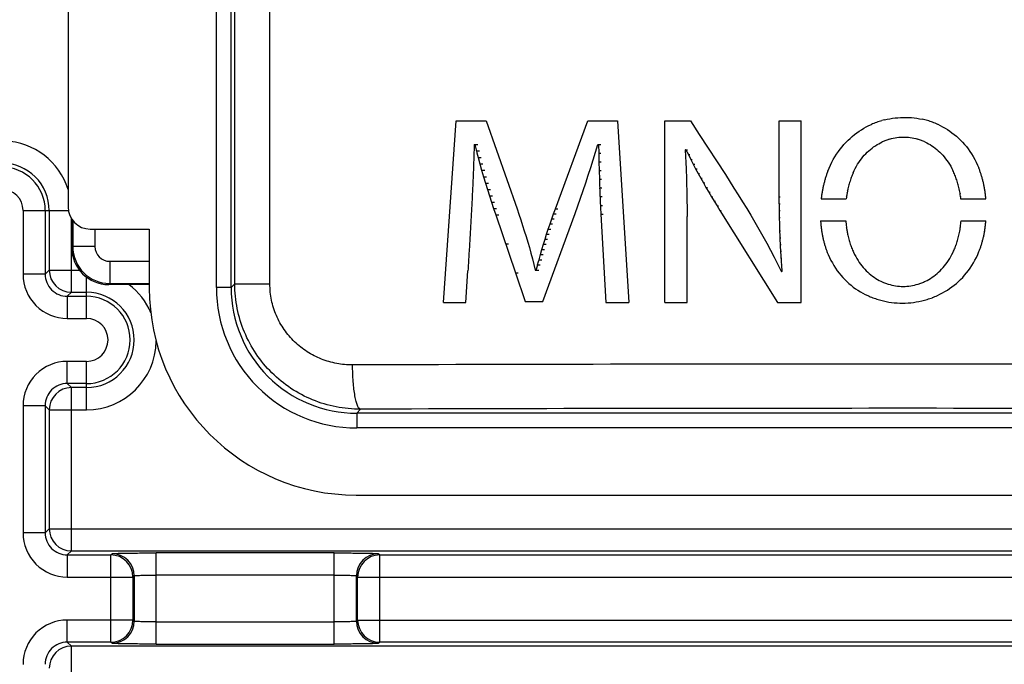
# Model space of a CAD drawing. Units: millimetres. Extents: x 80 to 213, y 53 to 175.
# Drawn here: x 168 to 182, y 93 to 102 of the extents above; entities that cross this region are included whole.
import ezdxf

# ---------------------------------------------------------------- set-up
doc = ezdxf.new("R2010")
doc.units = ezdxf.units.MM
doc.header["$LTSCALE"] = 16.335
doc.layers.get('0').update_dxf_attribs({"linetype": 'CONTINUOUS'})
doc.layers.add('ASSI', color=7, linetype='CONTINUOUS')
doc.layers.add('RACCORDO', color=7, linetype='CONTINUOUS')

msp = doc.modelspace()

# ---------------------------------------------------------------- linework, layer by layer
at = {"color": 7, "linetype": 'CONTINUOUS'}
for p, q in [((173.926, 98.211), (174.097, 100.67)), ((174.097, 100.67), (174.502, 100.67)), ((174.502, 100.67), (174.922, 99.48)), ((175.44, 99.48), (175.878, 100.67)), ((175.878, 100.67), (176.282, 100.67)), ((176.282, 100.67), (176.435, 98.211)), ((176.924, 100.67), (177.271, 100.67)), ((176.924, 98.211), (176.924, 100.67)), ((177.271, 100.67), (177.388, 100.487)), ((178.471, 100.67), (178.77, 100.67)), ((178.471, 99.641), (178.471, 100.67)), ((178.77, 98.211), (178.77, 100.67)), ((179.895, 100.683), (179.931, 100.692)), ((179.931, 100.692), (179.968, 100.699)), ((179.968, 100.699), (180.004, 100.706)), ((180.004, 100.706), (180.041, 100.711)), ((180.041, 100.711), (180.077, 100.714)), ((180.077, 100.714), (180.114, 100.717)), ((180.114, 100.717), (180.151, 100.718)), ((180.151, 100.718), (180.188, 100.718)), ((180.188, 100.718), (180.225, 100.717)), ((180.225, 100.717), (180.261, 100.715)), ((180.261, 100.715), (180.298, 100.711)), ((180.298, 100.711), (180.335, 100.706)), ((180.335, 100.706), (180.371, 100.7)), ((180.371, 100.7), (180.407, 100.693)), ((179.522, 100.508), (179.554, 100.53)), ((179.554, 100.53), (179.586, 100.551)), ((179.586, 100.551), (179.618, 100.57)), ((179.618, 100.57), (179.651, 100.589)), ((179.651, 100.589), (179.685, 100.606)), ((179.685, 100.606), (179.719, 100.622)), ((180.617, 100.624), (180.651, 100.608)), ((180.651, 100.608), (180.684, 100.591)), ((180.684, 100.591), (180.717, 100.572)), ((180.717, 100.572), (180.749, 100.553)), ((180.749, 100.553), (180.78, 100.532)), ((180.78, 100.532), (180.811, 100.51)), ((177.388, 100.487), (177.742, 99.943)), ((179.375, 100.379), (179.403, 100.408)), ((179.403, 100.408), (179.432, 100.434)), ((179.432, 100.434), (179.461, 100.46)), ((179.461, 100.46), (179.491, 100.485)), ((179.491, 100.485), (179.522, 100.508)), ((179.965, 100.424), (179.99, 100.43)), ((179.99, 100.43), (180.015, 100.436)), ((180.015, 100.436), (180.041, 100.441)), ((180.041, 100.441), (180.066, 100.445)), ((180.066, 100.445), (180.092, 100.448)), ((180.092, 100.448), (180.117, 100.45)), ((180.117, 100.45), (180.143, 100.451)), ((180.143, 100.451), (180.169, 100.451)), ((180.169, 100.451), (180.194, 100.45)), ((180.194, 100.45), (180.22, 100.448)), ((180.22, 100.448), (180.246, 100.445)), ((180.246, 100.445), (180.271, 100.441)), ((180.271, 100.441), (180.296, 100.436)), ((180.296, 100.436), (180.322, 100.43)), ((180.322, 100.43), (180.347, 100.424)), ((180.811, 100.51), (180.841, 100.487)), ((180.841, 100.487), (180.871, 100.462)), ((180.871, 100.462), (180.9, 100.437)), ((180.9, 100.437), (180.927, 100.41)), ((180.927, 100.41), (180.955, 100.382)), ((174.342, 100.353), (174.349, 100.353)), ((174.349, 100.353), (174.391, 100.353)), ((174.349, 100.353), (174.368, 100.28)), ((174.368, 100.28), (174.371, 100.265)), ((174.371, 100.265), (174.413, 100.265)), ((174.371, 100.265), (174.379, 100.236)), ((175.985, 100.248), (176.017, 100.353)), ((176.017, 100.353), (176.026, 100.353)), ((176.026, 100.353), (176.056, 100.353)), ((176.026, 100.353), (176.028, 100.235)), ((177.209, 100.28), (177.23, 100.28)), ((177.209, 100.28), (177.241, 100.215)), ((179.272, 100.255), (179.296, 100.288)), ((179.296, 100.288), (179.322, 100.319)), ((179.322, 100.319), (179.348, 100.35)), ((179.348, 100.35), (179.375, 100.379)), ((179.664, 100.247), (179.685, 100.266)), ((179.685, 100.266), (179.706, 100.284)), ((179.706, 100.284), (179.728, 100.302)), ((179.728, 100.302), (179.75, 100.319)), ((179.75, 100.319), (179.773, 100.334)), ((179.773, 100.334), (179.796, 100.349)), ((179.796, 100.349), (179.819, 100.362)), ((179.819, 100.362), (179.843, 100.375)), ((179.843, 100.375), (179.866, 100.387)), ((180.445, 100.387), (180.469, 100.375)), ((180.469, 100.375), (180.492, 100.362)), ((180.492, 100.362), (180.516, 100.349)), ((180.516, 100.349), (180.539, 100.334)), ((180.539, 100.334), (180.561, 100.319)), ((180.561, 100.319), (180.583, 100.302)), ((180.583, 100.302), (180.605, 100.285)), ((180.605, 100.285), (180.626, 100.266)), ((180.626, 100.266), (180.647, 100.247)), ((180.955, 100.382), (180.981, 100.352)), ((180.981, 100.352), (181.006, 100.322)), ((181.006, 100.322), (181.031, 100.29)), ((181.031, 100.29), (181.054, 100.257)), ((174.379, 100.236), (174.394, 100.177)), ((174.394, 100.177), (174.436, 100.177)), ((174.394, 100.177), (174.418, 100.09)), ((175.92, 100.039), (175.953, 100.144)), ((175.953, 100.144), (175.985, 100.248)), ((176.028, 100.235), (176.058, 100.235)), ((176.028, 100.235), (176.03, 100.117)), ((177.241, 100.215), (177.273, 100.15)), ((177.273, 100.15), (177.306, 100.085)), ((179.184, 100.11), (179.204, 100.148)), ((179.204, 100.148), (179.226, 100.185)), ((179.226, 100.185), (179.248, 100.22)), ((179.248, 100.22), (179.272, 100.255)), ((179.55, 100.109), (179.568, 100.135)), ((179.568, 100.135), (179.586, 100.159)), ((179.586, 100.159), (179.604, 100.182)), ((179.604, 100.182), (179.624, 100.205)), ((179.624, 100.205), (179.644, 100.226)), ((179.644, 100.226), (179.664, 100.247)), ((180.647, 100.247), (180.668, 100.226)), ((180.668, 100.226), (180.687, 100.205)), ((180.687, 100.205), (180.707, 100.183)), ((180.707, 100.183), (180.725, 100.159)), ((180.725, 100.159), (180.743, 100.135)), ((180.743, 100.135), (180.761, 100.11)), ((181.054, 100.257), (181.077, 100.223)), ((181.077, 100.223), (181.099, 100.187)), ((181.099, 100.187), (181.119, 100.15)), ((181.119, 100.15), (181.138, 100.112)), ((174.418, 100.09), (174.46, 100.09)), ((174.418, 100.09), (174.442, 100.002)), ((174.442, 100.002), (174.484, 100.002)), ((174.442, 100.002), (174.467, 99.915)), ((175.886, 99.935), (175.92, 100.039)), ((176.03, 100.117), (176.06, 100.117)), ((176.03, 100.117), (176.032, 99.999)), ((176.032, 99.999), (176.062, 99.999)), ((176.032, 99.999), (176.036, 99.881)), ((177.306, 100.085), (177.34, 100.021)), ((177.34, 100.021), (177.374, 99.957)), ((179.129, 99.989), (179.146, 100.031)), ((179.146, 100.031), (179.165, 100.071)), ((179.165, 100.071), (179.184, 100.11)), ((179.473, 99.968), (179.487, 99.999)), ((179.487, 99.999), (179.502, 100.028)), ((179.502, 100.028), (179.517, 100.056)), ((179.517, 100.056), (179.533, 100.083)), ((179.533, 100.083), (179.55, 100.109)), ((180.761, 100.11), (180.777, 100.083)), ((180.777, 100.083), (180.794, 100.056)), ((180.794, 100.056), (180.809, 100.028)), ((180.809, 100.028), (180.824, 99.999)), ((181.138, 100.112), (181.157, 100.073)), ((181.157, 100.073), (181.174, 100.033)), ((174.468, 99.915), (174.509, 99.915)), ((174.468, 99.915), (174.493, 99.828)), ((175.852, 99.832), (175.886, 99.935)), ((176.036, 99.881), (176.066, 99.881)), ((177.374, 99.957), (177.409, 99.894)), ((177.409, 99.894), (177.444, 99.831)), ((177.742, 99.943), (177.859, 99.761)), ((174.493, 99.828), (174.535, 99.828)), ((174.493, 99.828), (174.52, 99.742)), ((174.52, 99.742), (174.561, 99.742)), ((174.52, 99.742), (174.547, 99.655)), ((175.781, 99.625), (175.816, 99.728)), ((175.817, 99.728), (175.852, 99.832)), ((176.04, 99.763), (176.07, 99.763)), ((177.217, 99.825), (177.22, 99.713)), ((177.444, 99.831), (177.48, 99.768)), ((177.48, 99.768), (177.517, 99.706)), ((177.859, 99.761), (177.917, 99.669)), ((179.397, 99.73), (179.399, 99.736)), ((174.547, 99.655), (174.588, 99.655)), ((174.547, 99.655), (174.575, 99.569)), ((175.744, 99.522), (175.781, 99.625)), ((176.045, 99.645), (176.074, 99.645)), ((177.22, 99.713), (177.222, 99.6)), ((177.222, 99.6), (177.223, 99.487)), ((177.517, 99.706), (177.554, 99.643)), ((177.554, 99.643), (177.591, 99.582)), ((177.917, 99.669), (177.975, 99.577)), ((178.471, 99.641), (178.484, 99.641)), ((178.471, 99.549), (178.471, 99.641)), ((179.039, 99.614), (179.378, 99.614)), ((179.384, 99.653), (179.385, 99.66)), ((179.39, 99.692), (179.391, 99.699)), ((180.92, 99.692), (180.921, 99.686)), ((180.926, 99.653), (180.927, 99.647)), ((180.931, 99.614), (181.27, 99.614)), ((181.265, 99.665), (181.256, 99.665)), ((174.575, 99.569), (174.616, 99.569)), ((174.575, 99.569), (174.604, 99.483)), ((174.604, 99.483), (174.644, 99.483)), ((174.604, 99.483), (174.633, 99.397)), ((174.922, 99.48), (174.947, 99.406)), ((175.415, 99.412), (175.44, 99.48)), ((175.707, 99.419), (175.744, 99.522)), ((176.05, 99.527), (176.08, 99.527)), ((177.223, 99.487), (177.224, 99.375)), ((177.591, 99.582), (177.63, 99.52)), ((177.63, 99.52), (177.669, 99.459)), ((177.669, 99.459), (178.449, 98.211)), ((177.975, 99.577), (178.031, 99.485)), ((178.031, 99.485), (178.088, 99.393)), ((178.471, 99.549), (178.483, 99.549)), ((178.471, 99.549), (178.471, 99.457)), ((174.633, 99.397), (174.899, 98.616)), ((174.947, 99.406), (174.972, 99.331)), ((174.972, 99.331), (174.997, 99.256)), ((175.272, 98.226), (175.707, 99.419)), ((175.368, 99.275), (175.391, 99.344)), ((175.391, 99.344), (175.415, 99.412)), ((175.391, 99.344), (175.426, 99.344)), ((175.415, 99.412), (175.45, 99.412)), ((176.056, 99.41), (176.126, 98.211)), ((177.224, 98.211), (177.224, 99.375)), ((178.088, 99.393), (178.143, 99.299)), ((178.471, 99.457), (178.483, 99.457)), ((178.471, 99.457), (178.472, 99.365)), ((178.472, 99.365), (178.484, 99.365)), ((178.472, 99.365), (178.474, 99.273)), ((169.942, 99.206), (169.942, 98.406)), ((174.997, 99.256), (175.02, 99.181)), ((175.322, 99.138), (175.345, 99.207)), ((175.345, 99.207), (175.368, 99.275)), ((175.345, 99.207), (175.38, 99.207)), ((175.368, 99.275), (175.403, 99.275)), ((178.143, 99.299), (178.197, 99.206)), ((178.197, 99.206), (178.251, 99.111)), ((178.474, 99.273), (178.486, 99.273)), ((178.474, 99.273), (178.476, 99.181)), ((179.031, 99.319), (179.372, 99.319)), ((179.376, 99.278), (179.377, 99.271)), ((179.38, 99.238), (179.381, 99.232)), ((179.386, 99.199), (179.387, 99.193)), ((180.919, 99.199), (180.92, 99.206)), ((180.925, 99.238), (180.926, 99.245)), ((180.93, 99.278), (180.931, 99.285)), ((180.934, 99.319), (181.27, 99.319)), ((181.265, 99.268), (181.257, 99.268)), ((175.02, 99.182), (175.043, 99.106)), ((175.043, 99.106), (175.066, 99.031)), ((175.279, 99), (175.301, 99.069)), ((175.301, 99.069), (175.322, 99.138)), ((175.301, 99.069), (175.336, 99.069)), ((175.322, 99.138), (175.358, 99.138)), ((178.251, 99.111), (178.303, 99.016)), ((178.476, 99.181), (178.489, 99.181)), ((178.48, 99.089), (178.492, 99.089)), ((179.393, 99.161), (179.394, 99.155)), ((181.251, 99.169), (181.251, 99.169)), ((181.251, 99.169), (181.251, 99.169)), ((175.066, 99.031), (175.088, 98.956)), ((175.088, 98.956), (175.109, 98.88)), ((175.238, 98.862), (175.259, 98.931)), ((175.259, 98.931), (175.279, 99)), ((175.259, 98.931), (175.294, 98.931)), ((175.279, 99), (175.315, 99)), ((178.303, 99.016), (178.355, 98.92)), ((178.484, 98.998), (178.496, 98.998)), ((175.109, 98.88), (175.13, 98.804)), ((175.13, 98.804), (175.15, 98.728)), ((175.219, 98.792), (175.238, 98.862)), ((175.238, 98.862), (175.274, 98.862)), ((178.355, 98.92), (178.405, 98.824)), ((178.405, 98.824), (178.454, 98.726)), ((178.489, 98.906), (178.501, 98.906)), ((178.494, 98.814), (178.506, 98.814)), ((179.134, 98.86), (179.152, 98.821)), ((179.152, 98.821), (179.171, 98.783)), ((179.477, 98.892), (179.492, 98.863)), ((179.492, 98.863), (179.507, 98.834)), ((179.507, 98.834), (179.522, 98.807)), ((179.522, 98.807), (179.539, 98.78)), ((180.763, 98.781), (180.78, 98.807)), ((180.78, 98.807), (180.796, 98.835)), ((180.796, 98.835), (180.811, 98.863)), ((180.811, 98.863), (180.826, 98.892)), ((181.122, 98.784), (181.141, 98.822)), ((181.141, 98.822), (181.159, 98.861)), ((181.159, 98.861), (181.176, 98.902)), ((175.15, 98.728), (175.169, 98.652)), ((175.181, 98.652), (175.197, 98.71)), ((175.197, 98.71), (175.2, 98.722)), ((175.2, 98.722), (175.212, 98.769)), ((175.2, 98.722), (175.236, 98.722)), ((175.212, 98.769), (175.219, 98.792)), ((175.219, 98.792), (175.255, 98.792)), ((178.454, 98.726), (178.501, 98.627)), ((178.5, 98.729), (178.501, 98.722)), ((178.501, 98.722), (178.513, 98.722)), ((179.171, 98.783), (179.191, 98.747)), ((179.191, 98.747), (179.212, 98.711)), ((179.212, 98.711), (179.234, 98.677)), ((179.234, 98.677), (179.257, 98.643)), ((179.539, 98.78), (179.556, 98.755)), ((179.556, 98.755), (179.573, 98.731)), ((179.573, 98.731), (179.591, 98.707)), ((179.591, 98.707), (179.61, 98.684)), ((179.61, 98.684), (179.63, 98.663)), ((179.63, 98.663), (179.65, 98.642)), ((180.651, 98.642), (180.671, 98.663)), ((180.671, 98.663), (180.691, 98.685)), ((180.691, 98.685), (180.71, 98.707)), ((180.71, 98.707), (180.728, 98.731)), ((180.728, 98.731), (180.746, 98.755)), ((180.746, 98.755), (180.763, 98.781)), ((181.033, 98.644), (181.057, 98.677)), ((181.057, 98.677), (181.079, 98.712)), ((181.079, 98.712), (181.101, 98.747)), ((181.101, 98.747), (181.122, 98.784)), ((174.228, 98.211), (174.255, 98.639)), ((174.899, 98.616), (175.031, 98.226)), ((175.169, 98.652), (175.181, 98.652)), ((175.181, 98.652), (175.217, 98.652)), ((178.501, 98.627), (178.508, 98.631)), ((178.507, 98.646), (178.508, 98.631)), ((179.257, 98.643), (179.281, 98.611)), ((179.281, 98.611), (179.306, 98.581)), ((179.306, 98.581), (179.332, 98.551)), ((179.332, 98.551), (179.359, 98.523)), ((179.65, 98.642), (179.67, 98.622)), ((179.67, 98.622), (179.691, 98.604)), ((179.691, 98.604), (179.712, 98.586)), ((179.712, 98.586), (179.734, 98.569)), ((179.734, 98.569), (179.757, 98.553)), ((179.757, 98.553), (179.779, 98.538)), ((179.779, 98.538), (179.802, 98.524)), ((180.498, 98.525), (180.521, 98.539)), ((180.521, 98.539), (180.543, 98.554)), ((180.543, 98.554), (180.566, 98.569)), ((180.566, 98.569), (180.588, 98.586)), ((180.588, 98.586), (180.609, 98.604)), ((180.609, 98.604), (180.63, 98.623)), ((180.63, 98.623), (180.651, 98.642)), ((180.928, 98.524), (180.956, 98.552)), ((180.956, 98.552), (180.982, 98.582)), ((180.982, 98.582), (181.008, 98.612)), ((181.008, 98.612), (181.033, 98.644)), ((179.359, 98.523), (179.387, 98.496)), ((179.387, 98.496), (179.416, 98.47)), ((179.416, 98.47), (179.445, 98.445)), ((179.445, 98.445), (179.475, 98.422)), ((179.475, 98.422), (179.506, 98.399)), ((179.506, 98.399), (179.538, 98.378)), ((179.802, 98.524), (179.826, 98.511)), ((179.826, 98.511), (179.849, 98.499)), ((179.849, 98.499), (179.873, 98.488)), ((179.947, 98.461), (179.972, 98.454)), ((179.972, 98.454), (179.997, 98.448)), ((179.997, 98.448), (180.022, 98.442)), ((180.022, 98.442), (180.047, 98.438)), ((180.047, 98.438), (180.073, 98.435)), ((180.073, 98.435), (180.098, 98.432)), ((180.098, 98.432), (180.124, 98.431)), ((180.124, 98.431), (180.149, 98.43)), ((180.149, 98.43), (180.175, 98.431)), ((180.175, 98.431), (180.201, 98.432)), ((180.201, 98.432), (180.226, 98.435)), ((180.226, 98.435), (180.252, 98.438)), ((180.252, 98.438), (180.277, 98.442)), ((180.277, 98.442), (180.302, 98.448)), ((180.302, 98.448), (180.328, 98.454)), ((180.328, 98.454), (180.353, 98.461)), ((180.45, 98.5), (180.474, 98.512)), ((180.474, 98.512), (180.498, 98.525)), ((180.748, 98.379), (180.779, 98.4)), ((180.779, 98.4), (180.811, 98.423)), ((180.811, 98.423), (180.841, 98.446)), ((180.841, 98.446), (180.871, 98.471)), ((180.871, 98.471), (180.9, 98.497)), ((180.9, 98.497), (180.928, 98.524)), ((179.538, 98.378), (179.57, 98.358)), ((179.57, 98.358), (179.603, 98.34)), ((179.603, 98.34), (179.636, 98.322)), ((179.636, 98.322), (179.67, 98.306)), ((180.614, 98.307), (180.648, 98.323)), ((180.648, 98.323), (180.682, 98.341)), ((180.682, 98.341), (180.715, 98.359)), ((180.715, 98.359), (180.748, 98.379)), ((173.926, 98.211), (174.228, 98.211)), ((175.031, 98.226), (175.272, 98.226)), ((176.126, 98.211), (176.435, 98.211)), ((176.924, 98.211), (177.224, 98.211)), ((178.449, 98.211), (178.77, 98.211)), ((179.882, 98.234), (179.919, 98.226)), ((179.919, 98.226), (179.955, 98.219)), ((179.955, 98.219), (179.992, 98.214)), ((179.992, 98.214), (180.029, 98.21)), ((180.029, 98.21), (180.067, 98.207)), ((180.067, 98.207), (180.104, 98.205)), ((180.104, 98.205), (180.141, 98.205)), ((180.141, 98.205), (180.179, 98.205)), ((180.179, 98.205), (180.216, 98.207)), ((180.216, 98.207), (180.253, 98.21)), ((180.253, 98.21), (180.29, 98.214)), ((180.29, 98.214), (180.327, 98.22)), ((180.327, 98.22), (180.364, 98.226)), ((180.364, 98.226), (180.401, 98.234)), ((172.742, 95.606), (187.542, 95.606))]:
    msp.add_line(p, q, dxfattribs=at)
at = {"color": 250, "linetype": 'CONTINUOUS'}
for p, q in [((177.241, 100.215), (177.262, 100.215)), ((177.273, 100.15), (177.294, 100.15)), ((177.306, 100.085), (177.327, 100.085)), ((177.34, 100.021), (177.36, 100.021)), ((177.374, 99.957), (177.394, 99.957)), ((177.409, 99.894), (177.429, 99.894)), ((177.444, 99.831), (177.464, 99.831)), ((177.48, 99.768), (177.499, 99.768)), ((177.517, 99.706), (177.536, 99.706)), ((177.554, 99.643), (177.573, 99.643)), ((175.44, 99.48), (175.475, 99.48)), ((177.591, 99.582), (177.61, 99.582)), ((177.63, 99.52), (177.648, 99.52)), ((177.669, 99.459), (177.687, 99.459)), ((174.633, 99.397), (174.674, 99.397)), ((176.056, 99.41), (176.086, 99.41)), ((174.766, 99.007), (174.805, 99.007)), ((174.899, 98.616), (174.937, 98.616))]:
    msp.add_line(p, q, dxfattribs=at)
at = {"color": 7, "linetype": 'CONTINUOUS'}
msp.add_arc((172.742, 98.406), 2.8, 180, 270, dxfattribs=at)
for centre, major_axis, ratio, start_param, end_param in [((180.142, 100.65), (41.113, 14.388), 0.002679, 1.577596, 1.578453), ((180.142, 100.662), (41.113, 12.843), 0.002202, 1.57698, 1.577845), ((180.142, 100.674), (41.113, 11.336), 0.001761, 1.57631, 1.577182), ((180.142, 100.693), (41.113, -9.775), 0.001452, 1.563818, 1.56469), ((180.142, 100.684), (41.113, -11.273), 0.001868, 1.563119, 1.563984), ((180.142, 100.675), (41.113, -12.807), 0.002326, 1.562473, 1.563331), ((180.142, 100.664), (41.113, -14.384), 0.00282, 1.561886, 1.562735), ((180.142, 100.622), (41.113, 17.615), 0.003722, 1.578645, 1.579484), ((180.142, 100.637), (41.113, 15.976), 0.003188, 1.578152, 1.579001), ((180.142, 100.652), (41.113, -16.009), 0.003347, 1.561363, 1.562202), ((180.142, 100.638), (41.113, -17.69), 0.003898, 1.560907, 1.561737), ((180.142, 100.387), (41.113, 18.227), 0.002481, 1.575803, 1.576392), ((180.142, 100.397), (41.113, 16.399), 0.002101, 1.575469, 1.576065), ((180.142, 100.407), (41.113, 14.623), 0.00174, 1.575088, 1.575688), ((180.142, 100.416), (41.113, 12.892), 0.001402, 1.574661, 1.575267), ((180.142, 100.424), (41.113, -12.884), 0.001422, 1.565652, 1.566257), ((180.142, 100.416), (41.113, -14.618), 0.001765, 1.565233, 1.565833), ((180.142, 100.407), (41.113, -16.398), 0.00213, 1.56486, 1.565455), ((180.142, 100.397), (41.113, -18.23), 0.002514, 1.564537, 1.565125), ((180.142, 100.139), (40.702, 1274.645), 0.004551, 1.570774, 1.570942), ((180.142, 100.276), (41.112, 15.061), 0.023172, 1.633707, 1.633965), ((180.142, 100.276), (-41.008, 789.14), 0.00372, 7.853788, 7.853931), ((180.142, 99.924), (40.701, 1044.164), 0.005561, -4.712377, -4.712172), ((180.142, 100.163), (-41.009, 906.391), 0.003234, 1.57065, 1.570774), ((180.142, 100.051), (-41.009, 1064.719), 0.00275, 1.57069, 1.570796), ((180.142, 99.999), (-41.109, 89.099), 0.00631, -1.574046, -1.573708), ((180.142, 100.033), (-41.103, 107.968), 0.008348, -1.574361, -1.573975), ((180.142, 99.71), (40.7, 901.21), 0.00645, -4.712335, -4.712097), ((180.142, 99.881), (-40.908, 1188.629), 0.00345, 1.570677, 1.570777), ((180.142, 99.938), (-41.009, 1290.207), 0.002267, 1.570724, 1.570811), ((180.142, 99.858), (41.102, 139.58), 0.006963, -4.710662, -4.710339), ((180.142, 99.903), (41.103, 124.034), 0.007576, -4.710233, -4.709878), ((180.142, 99.947), (41.103, 111.219), 0.008134, -4.709767, -4.709383), ((180.142, 99.838), (41.108, 129.608), 0.005028, -4.711057, -4.710794), ((180.142, 99.872), (41.109, 116.868), 0.005379, -4.71078, -4.710497), ((180.142, 99.905), (41.109, 106.041), 0.005696, -4.710484, -4.710181), ((180.142, 99.937), (41.109, 96.716), 0.005975, -4.710171, -4.709849), ((180.142, 99.969), (-41.109, 97.323), 0.006068, -1.573679, -1.573359), ((180.142, 99.937), (-41.109, 106.772), 0.005784, -1.573324, -1.573023), ((180.142, 99.905), (-41.108, 117.756), 0.005461, -1.572984, -1.572703), ((180.142, 99.872), (-41.108, 130.7), 0.005104, -1.572662, -1.572402), ((180.142, 99.991), (-41.103, 120.487), 0.007791, -1.57381, -1.573454), ((180.142, 99.948), (-41.102, 135.656), 0.007174, -1.573295, -1.57297), ((180.142, 99.904), (-41.101, 154.438), 0.006506, -1.572822, -1.572528), ((180.142, 99.859), (-41.1, 178.329), 0.005794, -1.572393, -1.572132), ((180.142, 99.763), (-40.909, 1011.738), 0.004048, 1.570632, 1.570749), ((180.142, 99.715), (41.1, 215.021), 0.004883, -4.711682, -4.711455), ((180.142, 99.764), (41.1, 183.413), 0.005601, -4.711393, -4.711134), ((180.142, 99.811), (41.101, 158.855), 0.006303, -4.71105, -4.710758), ((180.142, 99.692), (41.107, 215.342), 0.003368, -4.711922, -4.711775), ((180.142, 99.73), (41.107, 186.497), 0.003807, -4.711748, -4.711583), ((180.142, 99.767), (41.108, 163.384), 0.004238, -4.711543, -4.711323), ((180.142, 99.803), (41.108, 144.837), 0.004647, -4.711312, -4.71107), ((180.142, 99.838), (-41.108, 146.199), 0.004715, -1.572362, -1.572122), ((180.142, 99.803), (-41.107, 165.116), 0.004298, -1.572084, -1.571866), ((180.142, 99.767), (-41.107, 188.75), 0.003858, -1.571832, -1.571636), ((180.142, 99.73), (-41.107, 218.352), 0.003409, -1.571612, -1.571438), ((180.142, 99.812), (-41.1, 209.012), 0.005062, -1.57202, -1.571791), ((180.142, 99.764), (-41.099, 252.171), 0.004281, -1.571688, -1.571494), ((180.142, 99.496), (40.699, 806.313), 0.007219, -4.71229, -4.712024), ((180.142, 99.645), (-40.91, 879.746), 0.004647, 1.57058, 1.570714), ((180.142, 99.614), (41.099, 325.262), 0.003337, -4.712125, -4.711967), ((180.142, 99.665), (41.099, 259.604), 0.004119, -4.711929, -4.711736), ((180.142, 99.614), (41.106, 309.466), 0.002424, -4.712196, -4.712067), ((180.142, 99.653), (41.107, 254.613), 0.002902, -4.712073, -4.711946), ((180.142, 99.692), (-41.106, 258.813), 0.002932, -1.571412, -1.571287), ((180.142, 99.653), (-41.106, 315.663), 0.002442, -1.571241, -1.571135), ((180.142, 99.715), (-41.099, 315.477), 0.003479, -1.571409, -1.571249), ((180.142, 99.665), (-41.098, 417.456), 0.002664, -1.571182, -1.571058), ((180.142, 99.282), (40.698, 741.054), 0.007867, -4.712245, -4.711956), ((180.142, 99.527), (-40.91, 777.505), 0.005248, 1.57052, 1.570671), ((180.142, 99.068), (40.696, 695.786), 0.008393, -4.712205, -4.711898), ((180.142, 99.319), (-41.098, 563.151), 0.001961, 1.570653, 1.570744), ((180.142, 99.267), (-41.099, 388.602), 0.002816, 1.570498, 1.570627), ((180.142, 99.217), (-41.099, 294.804), 0.003665, 1.570285, 1.570451), ((180.142, 99.319), (-41.106, 467.313), 0.001634, 1.570652, 1.57074), ((180.142, 99.278), (-41.106, 355.419), 0.002127, 1.570569, 1.570662), ((180.142, 99.238), (-41.107, 285.27), 0.002615, 1.570442, 1.570556), ((180.142, 99.199), (-41.107, 237.142), 0.003094, 1.570286, 1.57042), ((180.142, 99.161), (41.107, 226.037), 0.003301, 4.712989, 4.713157), ((180.142, 99.199), (41.106, 269.388), 0.002821, -1.570342, -1.570222), ((180.142, 99.238), (41.106, 331.16), 0.00233, -1.570487, -1.570387), ((180.142, 99.278), (41.106, 426.372), 0.001832, -1.570604, -1.570524), ((180.142, 99.169), (41.099, 262.929), 0.00412, -1.570153, -1.569967), ((180.142, 99.218), (41.099, 335.201), 0.003284, -1.570394, -1.570245), ((180.142, 99.268), (41.098, 457.813), 0.002434, -1.570578, -1.570466), ((180.142, 98.854), (40.695, 665.089), 0.008797, -4.712172, -4.71185), ((180.142, 99.181), (-41.08, 1135.693), 0.001465, 1.570743, 1.570824), ((180.142, 99.089), (-41.08, 922.063), 0.001799, 1.570716, 1.570815), ((180.142, 99.169), (-41.1, 236.204), 0.004498, 1.570013, 1.570215), ((180.142, 99.121), (-41.1, 196.808), 0.005289, 1.569692, 1.569928), ((180.142, 99.075), (-41.101, 167.492), 0.006062, 1.569309, 1.569579), ((180.142, 99.161), (-41.107, 202.784), 0.003549, 1.570107, 1.570259), ((180.142, 99.124), (-41.107, 175.936), 0.003997, 7.853048, 7.853253), ((180.142, 99.088), (-41.108, 154.775), 0.004425, 7.852806, 7.853033), ((180.142, 99.053), (41.108, 149.959), 0.004618, 4.713655, 4.713889), ((180.142, 99.088), (41.107, 169.747), 0.004197, 4.713405, 4.713618), ((180.142, 99.124), (41.107, 194.62), 0.003753, 4.713182, 4.713372), ((180.142, 99.03), (41.101, 156.664), 0.006439, -1.569107, -1.568819), ((180.142, 99.075), (41.1, 182.053), 0.005697, -1.56951, -1.569255), ((180.142, 99.121), (41.1, 215.24), 0.004933, -1.569855, -1.569634), ((180.142, 98.997), (-41.08, 776.627), 0.002129, 1.570684, 1.570802), ((180.142, 99.029), (-41.102, 145.173), 0.006794, 1.568873, 1.569176), ((180.142, 98.985), (-41.102, 127.596), 0.007476, 1.568388, 1.568724), ((180.142, 98.942), (-41.103, 113.382), 0.0081, 1.56786, 1.568227), ((180.142, 99.053), (-41.108, 137.651), 0.004828, 7.85254, 7.852788), ((180.142, 99.019), (-41.108, 123.496), 0.005202, 7.85225, 7.852519), ((180.142, 98.986), (-41.109, 111.587), 0.005544, 7.851939, 7.852228), ((180.142, 98.953), (-41.109, 101.417), 0.005849, 7.851611, 7.851919), ((180.142, 98.923), (41.109, 99.324), 0.005995, 4.71487, 4.715185), ((180.142, 98.954), (41.109, 109.058), 0.005704, 4.714539, 4.714834), ((180.142, 98.986), (41.108, 120.406), 0.005375, 4.714224, 4.714499), ((180.142, 99.019), (41.108, 133.825), 0.005012, 4.713928, 4.714183), ((180.142, 98.902), (41.103, 108.297), 0.00835, -1.567627, -1.567243), ((180.142, 98.943), (41.103, 121.197), 0.007773, -1.56816, -1.567807), ((180.142, 98.986), (41.102, 136.956), 0.007133, -1.568656, -1.568335), ((180.142, 98.64), (40.693, 645.825), 0.009078, -4.712148, -4.711816), ((180.142, 98.906), (-41.08, 671.263), 0.002454, 1.570646, 1.570783), ((180.142, 98.814), (-41.081, 591.443), 0.002772, 1.570603, 1.570747), ((180.142, 98.901), (-41.104, 101.636), 0.008658, 1.567295, 1.567692), ((180.142, 98.922), (-41.109, 92.621), 0.006115, 7.851268, 7.851595), ((180.142, 98.892), (41.109, 90.874), 0.006246, 4.715215, 4.715548), ((180.142, 98.722), (-41.081, 528.906), 0.003084, 7.853742, 7.853886), ((180.142, 98.488), (41.113, -17.157), 0.002321, -1.576359, -1.575769), ((180.142, 98.478), (41.113, -15.365), 0.001948, -1.57601, -1.575414), ((180.142, 98.469), (41.113, -13.621), 0.001596, -1.575613, -1.575012), ((180.142, 98.461), (41.113, 13.62), 0.00153, -1.566177, -1.565575), ((180.142, 98.469), (41.113, 15.352), 0.001877, -1.565769, -1.565171), ((180.142, 98.479), (41.113, 17.132), 0.002246, -1.565406, -1.564814), ((180.142, 98.489), (41.113, 18.965), 0.002631, -1.565092, -1.564507), ((180.142, 98.306), (41.113, -18.071), 0.004227, -1.580413, -1.579577), ((180.142, 98.291), (41.113, -16.407), 0.003662, -1.579973, -1.579127), ((180.142, 98.277), (41.113, -14.801), 0.003121, -1.579465, -1.578609), ((180.142, 98.265), (41.113, -13.246), 0.002608, -1.578891, -1.578026), ((180.142, 98.254), (41.113, 13.23), 0.002352, -1.563488, -1.562617), ((180.142, 98.265), (41.113, 14.766), 0.002843, -1.562881, -1.56202), ((180.142, 98.278), (41.113, 16.35), 0.003364, -1.562336, -1.561485), ((180.142, 98.292), (41.113, 17.989), 0.003911, -1.561858, -1.561017), ((180.142, 98.253), (41.113, -11.735), 0.00213, -1.578258, -1.577384), ((180.142, 98.243), (41.113, -10.264), 0.001691, -1.57757, -1.576688), ((180.142, 98.234), (41.113, 10.279), 0.001483, 4.718321, 4.719205), ((180.142, 98.243), (41.113, 11.736), 0.001897, 4.719035, 4.719913)]:
    msp.add_ellipse(centre, major_axis=major_axis, ratio=ratio, start_param=start_param, end_param=end_param, dxfattribs=at)
for points in [[(179.048, 99.169), (179.051, 99.168), (179.053, 99.169), (179.055, 99.169)], [(181.251, 99.169), (181.248, 99.168), (181.246, 99.17), (181.243, 99.169)]]:
    msp.add_open_spline(points, degree=3, dxfattribs=at)
at = {"layer": 'ASSI', "color": 250, "linetype": 'CONTINUOUS'}
for p, q in [((170.85, 98.414), (170.85, 107.998)), ((171.05, 98.414), (171.05, 107.998)), ((171.1, 98.464), (171.1, 107.948)), ((171.575, 98.464), (171.575, 107.948)), ((171.05, 98.414), (170.85, 98.414)), ((171.1, 98.464), (171.05, 98.414)), ((171.1, 98.464), (171.575, 98.464)), ((172.803, 96.768), (172.75, 96.715)), ((187.533, 96.715), (172.75, 96.715)), ((172.75, 96.715), (172.75, 96.515)), ((187.533, 96.515), (172.75, 96.515))]:
    msp.add_line(p, q, dxfattribs=at)
for centre, radius, start, end in [((172.75, 98.414), 1.9, 179.9973, 270.0027), ((172.75, 98.414), 1.7, 179.9945, 270.0055), ((180.142, -2268.167), 2365.546, 89.819622, 90.180378), ((180.142, -2200.226), 2297.006, 89.81695, 90.18305)]:
    msp.add_arc(centre, radius, start, end, dxfattribs=at)
for points, knots in [([(172.803, 96.768), (172.692, 96.768), (172.47, 96.789), (172.15, 96.885), (171.854, 97.041), (171.594, 97.253), (171.38, 97.511), (171.22, 97.807), (171.122, 98.129), (171.1, 98.352), (171.1, 98.464)], [0, 0, 0, 0, 0.124661, 0.24935, 0.374075, 0.498936, 0.623966, 0.749167, 0.874547, 1, 1, 1, 1]), ([(172.695, 97.368), (172.623, 97.367), (172.478, 97.381), (172.27, 97.441), (172.076, 97.54), (171.905, 97.675), (171.763, 97.842), (171.656, 98.034), (171.59, 98.244), (171.575, 98.391), (171.575, 98.464)], [0, 0, 0, 0, 0.124079, 0.248222, 0.372532, 0.497194, 0.622297, 0.747858, 0.873829, 1, 1, 1, 1]), ([(172.803, 96.768), (172.795, 96.769), (172.783, 96.779), (172.771, 96.797), (172.757, 96.827), (172.741, 96.878), (172.725, 96.952), (172.712, 97.041), (172.699, 97.181), (172.695, 97.292), (172.695, 97.368)], [0, 0, 0, 0, 0.039782, 0.068875, 0.105209, 0.200037, 0.322593, 0.469288, 0.635214, 1, 1, 1, 1])]:
    msp.add_open_spline(points, degree=3, knots=knots, dxfattribs=at)
at = {"layer": 'RACCORDO', "color": 7, "linetype": 'CONTINUOUS'}
for p, q in [((168.842, 106.906), (168.842, 99.506)), ((168.892, 98.956), (168.892, 99.342)), ((169.142, 99.206), (169.942, 99.206)), ((169.942, 98.456), (169.392, 98.456))]:
    msp.add_line(p, q, dxfattribs=at)
at = {"layer": 'RACCORDO', "color": 250, "linetype": 'CONTINUOUS'}
for p, q in [((168.232, 99.456), (168.847, 99.456)), ((168.232, 99.456), (168.232, 98.596)), ((168.532, 99.456), (168.532, 98.596)), ((168.587, 99.456), (168.587, 98.651)), ((168.887, 98.351), (168.887, 99.349)), ((168.906, 99.321), (168.906, 98.97)), ((169.206, 99.206), (169.206, 98.97)), ((168.892, 98.956), (168.906, 98.97)), ((169.206, 98.97), (168.906, 98.97)), ((169.406, 98.77), (169.942, 98.77)), ((169.406, 98.77), (169.406, 98.47)), ((168.532, 98.596), (168.232, 98.596)), ((168.587, 98.651), (168.532, 98.596)), ((168.587, 98.651), (168.996, 98.651)), ((169.092, 97.997), (169.092, 98.556)), ((169.392, 98.456), (169.406, 98.47)), ((169.406, 98.47), (169.942, 98.47)), ((168.887, 98.351), (168.832, 98.297)), ((168.832, 98.297), (169.092, 98.297)), ((168.832, 98.297), (168.832, 97.997)), ((168.887, 98.351), (169.092, 98.351)), ((168.832, 97.997), (169.092, 97.997)), ((169.092, 97.415), (168.832, 97.415)), ((168.832, 97.115), (168.832, 97.415)), ((169.092, 96.761), (169.092, 97.415)), ((169.092, 97.115), (168.832, 97.115)), ((168.832, 97.115), (168.887, 97.061)), ((169.092, 97.061), (168.887, 97.061)), ((168.887, 94.851), (168.887, 97.061)), ((168.532, 96.815), (168.232, 96.815)), ((168.232, 96.815), (168.232, 95.096)), ((168.532, 96.815), (168.587, 96.761)), ((168.532, 96.815), (168.532, 95.096)), ((168.587, 96.761), (169.092, 96.761)), ((168.587, 96.761), (168.587, 95.151)), ((168.532, 95.096), (168.232, 95.096)), ((168.532, 95.096), (168.587, 95.151)), ((168.587, 95.151), (192.347, 95.151)), ((168.832, 94.797), (168.887, 94.851)), ((168.832, 94.797), (169.421, 94.797)), ((168.832, 94.797), (168.832, 94.497)), ((168.887, 94.851), (192.047, 94.851)), ((169.421, 94.797), (169.437, 94.812)), ((169.421, 93.615), (169.421, 94.797)), ((172.447, 94.823), (170.037, 94.823)), ((170.037, 93.589), (170.037, 94.823)), ((172.447, 93.589), (172.447, 94.823)), ((173.047, 94.812), (173.063, 94.797)), ((173.063, 94.797), (187.221, 94.797)), ((173.063, 93.615), (173.063, 94.797)), ((168.832, 94.497), (169.721, 94.497)), ((169.721, 94.497), (169.737, 94.512)), ((169.721, 94.497), (169.721, 93.915)), ((169.737, 94.512), (169.737, 93.899)), ((172.447, 94.523), (170.037, 94.523)), ((172.747, 94.512), (172.763, 94.497)), ((172.747, 93.899), (172.747, 94.512)), ((172.763, 94.497), (187.521, 94.497)), ((172.763, 93.915), (172.763, 94.497)), ((169.721, 93.915), (168.832, 93.915)), ((168.832, 93.615), (168.832, 93.915)), ((169.737, 93.899), (169.721, 93.915)), ((170.037, 93.889), (172.447, 93.889)), ((172.763, 93.915), (172.747, 93.899)), ((172.763, 93.915), (187.521, 93.915)), ((169.421, 93.615), (168.832, 93.615)), ((168.887, 93.561), (168.832, 93.615)), ((169.437, 93.6), (169.421, 93.615)), ((173.063, 93.615), (173.047, 93.6)), ((187.221, 93.615), (173.063, 93.615)), ((192.047, 93.561), (168.887, 93.561)), ((168.887, 91.351), (168.887, 93.561)), ((170.037, 93.589), (172.447, 93.589))]:
    msp.add_line(p, q, dxfattribs=at)
for centre, radius, start, end in [((167.942, 99.456), 0.945, 17.6501, 87.3259), ((167.942, 99.456), 0.645, 0, 180), ((167.942, 99.456), 0.591, 0, 180), ((167.942, 99.456), 0.291, 0.0003, 179.9997), ((169.406, 98.97), 0.5, 180.0113, 269.9887), ((169.406, 98.97), 0.2, 179.9966, 270.0034), ((168.832, 98.596), 0.6, 179.997, 270.003), ((168.832, 98.596), 0.3, 179.9726, 270.0274), ((168.887, 98.651), 0.3, 180.021, 269.979), ((169.092, 97.706), 0.945, 22.7028, 52.5844), ((169.092, 97.706), 0.645, 270, 90), ((169.092, 97.706), 0.591, 270, 90), ((169.092, 97.706), 0.291, 270.0003, 89.9997), ((169.092, 97.706), 0.945, 270.0007, 358.8699), ((168.832, 96.815), 0.6, 89.9971, 180.0029), ((168.832, 96.816), 0.3, 89.9726, 180.0274), ((168.887, 96.761), 0.3, 90.021, 179.979), ((168.832, 95.096), 0.6, 179.9971, 270.0029), ((168.832, 95.096), 0.3, 179.9726, 270.0274), ((168.887, 95.151), 0.3, 180.021, 269.979), ((169.421, 94.496), 0.3, 0.021, 89.979), ((169.437, 94.512), 0.3, 0.021, 89.979), ((173.047, 94.512), 0.3, 90.021, 179.979), ((173.063, 94.496), 0.3, 90.021, 179.979), ((168.832, 93.315), 0.6, 89.997, 180.003), ((169.421, 93.915), 0.3, 270.021, 359.979), ((169.437, 93.9), 0.3, 270.021, 359.979), ((173.047, 93.9), 0.3, 180.021, 269.979), ((173.063, 93.915), 0.3, 180.021, 269.979), ((168.832, 93.316), 0.3, 89.9731, 180.0269), ((168.887, 93.261), 0.3, 90.021, 179.979)]:
    msp.add_arc(centre, radius, start, end, dxfattribs=at)
at = {"layer": 'RACCORDO', "color": 7, "linetype": 'CONTINUOUS'}
msp.add_arc((169.142, 99.506), 0.3, 180, 270, dxfattribs=at)
msp.add_ellipse((169.392, 98.956), major_axis=(0.354, 0.354), ratio=0.999695, start_param=-3.926839, end_param=-2.356347, dxfattribs=at)
at = {"layer": 'RACCORDO', "color": 250, "linetype": 'CONTINUOUS'}
for points, knots in [([(169.437, 94.812), (169.437, 94.813), (169.438, 94.813), (169.441, 94.814), (169.445, 94.814), (169.453, 94.815), (169.467, 94.816), (169.487, 94.816), (169.513, 94.817), (169.543, 94.818), (169.578, 94.819), (169.633, 94.82), (169.711, 94.821), (169.812, 94.822), (169.922, 94.823), (169.998, 94.823), (170.037, 94.823)], [0, 0, 0, 0, 0.002195, 0.006653, 0.013418, 0.022489, 0.047497, 0.081451, 0.124045, 0.174886, 0.233485, 0.299308, 0.450059, 0.621456, 0.807125, 1, 1, 1, 1]), ([(172.447, 94.823), (172.486, 94.823), (172.561, 94.823), (172.671, 94.822), (172.773, 94.821), (172.851, 94.82), (172.906, 94.819), (172.941, 94.818), (172.971, 94.817), (172.997, 94.816), (173.017, 94.816), (173.03, 94.815), (173.039, 94.814), (173.043, 94.814), (173.045, 94.813), (173.047, 94.813), (173.047, 94.812)], [0, 0, 0, 0, 0.192875, 0.378544, 0.549941, 0.700692, 0.766515, 0.825114, 0.875955, 0.918549, 0.952503, 0.977511, 0.986582, 0.993347, 0.997805, 1, 1, 1, 1]), ([(169.737, 94.512), (169.737, 94.513), (169.74, 94.514), (169.744, 94.515), (169.752, 94.516), (169.762, 94.517), (169.774, 94.517), (169.796, 94.519), (169.829, 94.52), (169.873, 94.521), (169.924, 94.522), (169.979, 94.523), (170.017, 94.523), (170.037, 94.523)], [0, 0, 0, 0, 0.007214, 0.023263, 0.048354, 0.082325, 0.124888, 0.17566, 0.299892, 0.450422, 0.621645, 0.807164, 1, 1, 1, 1]), ([(172.447, 94.523), (172.466, 94.523), (172.504, 94.523), (172.559, 94.522), (172.61, 94.521), (172.655, 94.52), (172.687, 94.519), (172.709, 94.517), (172.722, 94.517), (172.732, 94.516), (172.74, 94.515), (172.744, 94.514), (172.747, 94.513), (172.747, 94.512)], [0, 0, 0, 0, 0.192836, 0.378356, 0.549579, 0.700109, 0.82434, 0.875112, 0.917675, 0.951646, 0.976737, 0.992786, 1, 1, 1, 1]), ([(170.037, 93.889), (170.017, 93.889), (169.979, 93.889), (169.924, 93.89), (169.873, 93.891), (169.829, 93.892), (169.796, 93.893), (169.774, 93.895), (169.762, 93.895), (169.752, 93.896), (169.744, 93.897), (169.74, 93.898), (169.737, 93.899), (169.737, 93.899)], [0, 0, 0, 0, 0.192836, 0.378356, 0.549579, 0.700109, 0.82434, 0.875112, 0.917675, 0.951646, 0.976737, 0.992786, 1, 1, 1, 1]), ([(172.747, 93.899), (172.747, 93.899), (172.744, 93.898), (172.74, 93.897), (172.732, 93.896), (172.722, 93.895), (172.709, 93.895), (172.687, 93.893), (172.655, 93.892), (172.61, 93.891), (172.559, 93.89), (172.504, 93.889), (172.466, 93.889), (172.447, 93.889)], [0, 0, 0, 0, 0.007214, 0.023263, 0.048354, 0.082325, 0.124888, 0.17566, 0.299892, 0.450422, 0.621645, 0.807164, 1, 1, 1, 1]), ([(170.037, 93.589), (169.998, 93.589), (169.922, 93.589), (169.812, 93.59), (169.711, 93.591), (169.633, 93.592), (169.578, 93.593), (169.543, 93.594), (169.513, 93.595), (169.487, 93.595), (169.467, 93.596), (169.453, 93.597), (169.445, 93.598), (169.441, 93.598), (169.438, 93.599), (169.437, 93.599), (169.437, 93.6)], [0, 0, 0, 0, 0.192875, 0.378544, 0.549941, 0.700692, 0.766515, 0.825114, 0.875955, 0.918549, 0.952503, 0.977511, 0.986582, 0.993347, 0.997805, 1, 1, 1, 1]), ([(173.047, 93.6), (173.047, 93.599), (173.045, 93.599), (173.043, 93.598), (173.039, 93.598), (173.03, 93.597), (173.017, 93.596), (172.997, 93.595), (172.971, 93.595), (172.941, 93.594), (172.906, 93.593), (172.851, 93.592), (172.773, 93.591), (172.671, 93.59), (172.561, 93.589), (172.486, 93.589), (172.447, 93.589)], [0, 0, 0, 0, 0.002195, 0.006653, 0.013418, 0.022489, 0.047497, 0.081451, 0.124045, 0.174886, 0.233485, 0.299308, 0.450059, 0.621456, 0.807125, 1, 1, 1, 1])]:
    msp.add_open_spline(points, degree=3, knots=knots, dxfattribs=at)

doc.saveas('drawing.dxf')
